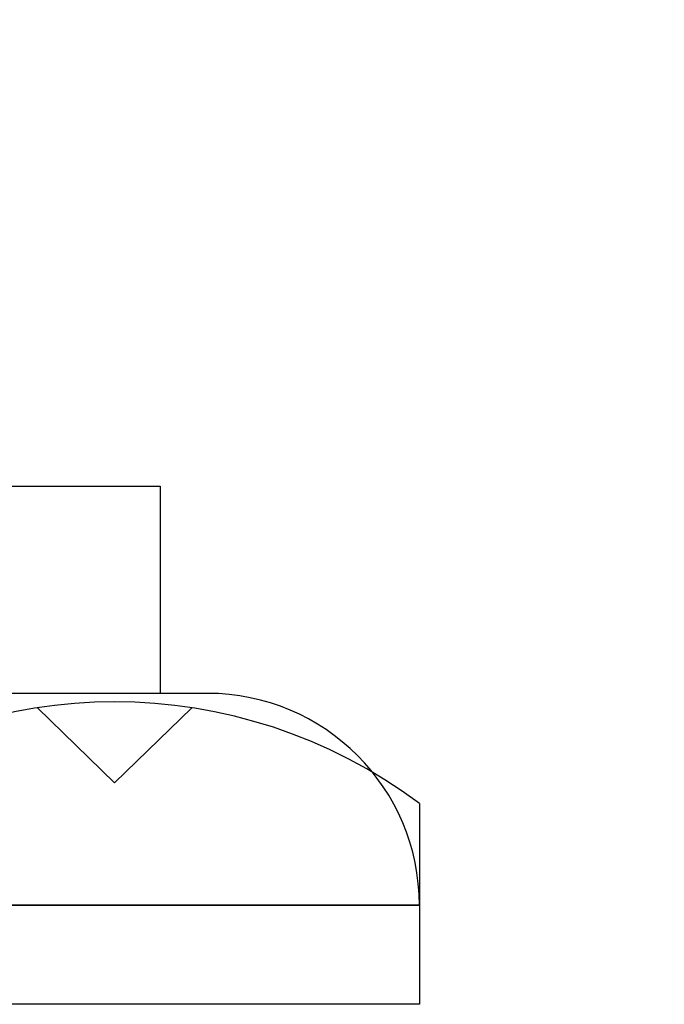
# Model space of a CAD drawing. Extents: x 0 to 264, y 0 to 204.
# Drawn here: x 169 to 170, y 60 to 60 of the extents above; entities that cross this region are included whole.
import ezdxf

# ---------------------------------------------------------------- set-up
doc = ezdxf.new("R2010")
doc.units = 0
doc.header["$LTSCALE"] = 16
doc.header["$MEASUREMENT"] = 0
doc.layers.get('0').update_dxf_attribs({"linetype": 'CONTINUOUS'})
for name, color, linetype in [('DIMENSIONS', 2, 'CONTINUOUS'), ('HATCH', 251, 'CONTINUOUS'), ('STEEL', 74, 'CONTINUOUS')]:
    doc.layers.add(name, color=color, linetype=linetype)
doc.layers.add('TEXT', color=2, linetype='CONTINUOUS', lineweight=30)
doc.styles.add('TSS_24', font='arial.ttf', dxfattribs={"height": 1.875})
doc.dimstyles.new('TSS_24', dxfattribs={"dimscale": 24, "dimtxt": 1.875, "dimasz": 0.0938, "dimexe": 0.03125, "dimexo": 0.046875, "dimgap": 0.03, "dimtad": 1, "dimdec": 4, "dimzin": 0, "dimdsep": 46, "dimlunit": 5, "dimtxsty": 'TSS_24', "dimblk": 'OBLIQUE', "dimcen": 0.045, "dimdle": 0.03125, "dimadec": 0, "dimazin": 0, "dimtfac": 0.918977, "dimtdec": 4, "dimtix": 1, "dimtmove": 1, "dimatfit": 3, "dimfxl": 0, "dimtolj": 1, "dimtzin": 0, "dimarcsym": 0})

# ---------------------------------------------------------------- blocks, each defined once
blk = doc.blocks.new('A$C46963BA0')
at = {"layer": 'STEEL'}
blk.add_line((0.7446, 1.3777), (0.25, 1.3777), dxfattribs=at)
for points in [[(0.27855, 1.5027), (0.71605, 1.5027), (0.71605, 1.3777), (0.27855, 1.3777)], [(0.1223, 1.25), (0.8723, 1.25), (0.8723, 1.1902), (0.1223, 1.1902)]]:
    blk.add_lwpolyline(points, close=True, dxfattribs=at)
blk.add_arc((0.7446, 1.25), 0.1277, 0, 90, dxfattribs=at)
blk = doc.blocks.new('A$C51105250')
at = {"layer": 'HATCH'}
for p, q in [((0, 0.3691), (-0.2328, 0.5949)), ((0, 0.3691), (0.2328, 0.5949)), ((-0.919, 0.3063), (-0.919, 0)), ((0.919, 0.3063), (0.919, 0)), ((0.919, 0), (-0.919, 0))]:
    blk.add_line(p, q, dxfattribs=at)
blk.add_arc((0, -0.919), 1.5317, 53.1301, 126.8699, dxfattribs=at)
blk = doc.blocks.new('_OBLIQUE')
at = {"color": 0, "linetype": 'ByBlock'}
blk.add_line((-0.5, -0.5), (0.5, 0.5), dxfattribs=at)

msp = doc.modelspace()

# ---------------------------------------------------------------- block references
at = {"layer": 'DIMENSIONS'}
msp.add_blockref('A$C46963BA0', (168.48151, 58.49502), dxfattribs=at)
at = {"layer": 'DIMENSIONS', "xscale": 0.2, "yscale": 0.2, "zscale": 0.2}
msp.add_blockref('A$C51105250', (169.17001, 59.74502), dxfattribs=at)

# ---------------------------------------------------------------- leaders
at = {"layer": 'TEXT'}
msp.add_leader([(169.14669, 54.82512), (184.97598, 62.07128), (187.15694, 62.07128)], dimstyle='TSS_24', override={"dimgap": 0.03, "dimtad": 0}, dxfattribs=at)

doc.saveas('drawing.dxf')
